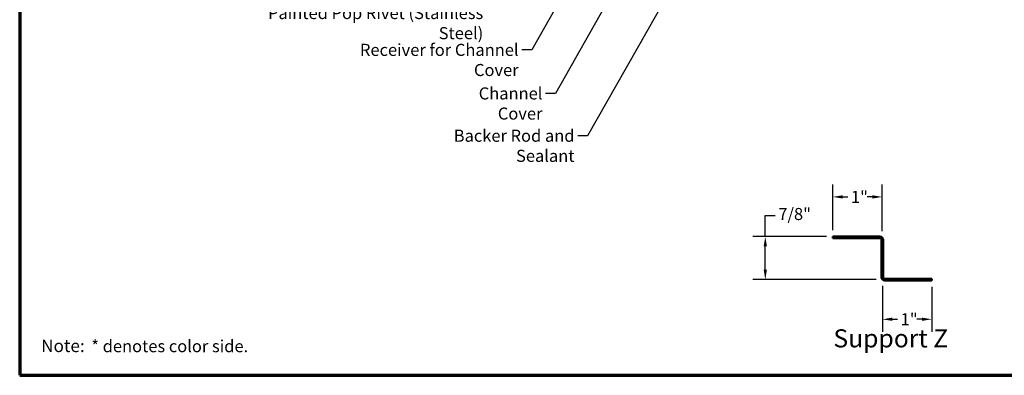
# Model space of a CAD drawing. Units: inches. Extents: x 0.6 to 33.4, y 0.6 to 21.4.
# Drawn here: x 0.6 to 20.2, y 0.6 to 7.7 of the extents above; entities that cross this region are included whole.
import ezdxf

# ---------------------------------------------------------------- set-up
doc = ezdxf.new("R2010")
doc.units = ezdxf.units.IN
doc.header["$LTSCALE"] = 2
doc.header["$MEASUREMENT"] = 0
doc.layers.get('0').update_dxf_attribs({"lineweight": 13})
for name, color, linetype, lineweight in [('Border (ANSI)', 7, 'Continuous', 70), ('Dimension (ANSI)', 7, 'Continuous', 25), ('Symbol (ANSI)', 7, 'Continuous', 25), ('Visible (ANSI)', 7, 'Continuous', 50)]:
    doc.layers.add(name, color=color, linetype=linetype, lineweight=lineweight)
doc.styles.add('Label Text (ANSI)', font='tahoma.ttf')
doc.styles.add('Note Text (ANSI)', font='tahoma.ttf')
doc.styles.add('Text Style90', font='tahomabd.ttf')
doc.dimstyles.new('Architectural (ANSI)', dxfattribs={"dimscale": 2, "dimtxt": 0.12, "dimasz": 0.098425, "dimexe": 0.125, "dimexo": 0.0625, "dimgap": 0.031496, "dimtad": 0, "dimtih": 1, "dimtoh": 1, "dimdec": 4, "dimrnd": 1e-08, "dimzin": 3, "dimdsep": 46, "dimlunit": 4, "dimtxsty": 'Note Text (ANSI)', "dimcen": 0.09, "dimdle": 0.393701, "dimclrd": 256, "dimclre": 256, "dimclrt": 256, "dimadec": 0, "dimazin": 3, "dimtfac": 1, "dimtofl": 0, "dimtmove": 0, "dimatfit": 3, "dimfxl": 1, "dimfrac": 2, "dimtolj": 1, "dimtzin": 12, "dimlwd": -1, "dimlwe": -1, "dimarcsym": 0})
doc.dimstyles.new('Default (ANSI)$7', dxfattribs={"dimscale": 2, "dimtxt": 0.12, "dimasz": 0.098425, "dimexe": 0.125, "dimexo": 0.0625, "dimgap": 0.031496, "dimtad": 0, "dimtih": 1, "dimtoh": 1, "dimrnd": 1e-08, "dimzin": 4, "dimdsep": 46, "dimtxsty": 'Note Text (ANSI)', "dimcen": 0.09, "dimdle": 0.393701, "dimclrd": 256, "dimclre": 256, "dimclrt": 256, "dimadec": 0, "dimazin": 1, "dimtfac": 1, "dimtofl": 0, "dimtmove": 0, "dimatfit": 3, "dimfxl": 1, "dimtolj": 1, "dimtzin": 4, "dimlwd": -1, "dimlwe": -1, "dimarcsym": 0})

# ---------------------------------------------------------------- blocks, each defined once
blk = doc.blocks.new('Borders ATAS Border - Note')
at = {"layer": 'Border (ANSI)'}
for p, q in [((0.3, 10.7), (0.3, 0.3)), ((0.3, 0.3), (16.7, 0.3))]:
    blk.add_line(p, q, dxfattribs=at)
at = {"layer": 'Border (ANSI)', "attachment_point": 7}
for s, insert, char_height, style in [('Note:', (0.5128, 0.4917), 0.125, 'Text Style90'), (' * denotes color side.', (0.9745, 0.4921), 0.12, 'Note Text (ANSI)')]:
    blk.add_mtext(s, dxfattribs=dict(at, insert=insert, char_height=char_height, style=style))
blk = doc.blocks.new('*D12')
at = {"layer": 'Defpoints', "color": 0, "transparency": 16777216}
for p in [(16.75, 4.144), (16.75, 3.357), (17.731, 3.338)]:
    blk.add_point(p, dxfattribs=at)
at = {"layer": 'Dimension (ANSI)', "transparency": 16777216}
for p, q in [((16.75, 3.482), (16.75, 4.394)), ((17.731, 3.463), (17.731, 4.394)), ((16.947, 4.144), (17.049, 4.144)), ((17.535, 4.144), (17.433, 4.144))]:
    blk.add_line(p, q, dxfattribs=at)
for points in [[(16.947, 4.177), (16.947, 4.112), (16.75, 4.144)], [(17.535, 4.177), (17.535, 4.112), (17.731, 4.144)]]:
    blk.add_solid(points, dxfattribs=at)
at = {"layer": 'Dimension (ANSI)', "transparency": 16777216, "insert": (17.112, 4.265), "char_height": 0.24, "attachment_point": 1, "style": 'Note Text (ANSI)'}
blk.add_mtext('\\A1;1"', dxfattribs=at)
blk = doc.blocks.new('*D13')
at = {"layer": 'Defpoints', "color": 0, "transparency": 16777216}
for p in [(16.75, 3.357), (15.41, 2.501), (17.737, 2.501)]:
    blk.add_point(p, dxfattribs=at)
at = {"layer": 'Dimension (ANSI)', "transparency": 16777216}
for p, q in [((15.41, 3.357), (15.41, 3.773)), ((15.41, 3.773), (15.607, 3.773)), ((16.625, 3.357), (15.16, 3.357)), ((15.41, 2.698), (15.41, 3.16)), ((17.612, 2.501), (15.16, 2.501))]:
    blk.add_line(p, q, dxfattribs=at)
for points in [[(15.378, 3.16), (15.443, 3.16), (15.41, 3.357)], [(15.378, 2.698), (15.443, 2.698), (15.41, 2.501)]]:
    blk.add_solid(points, dxfattribs=at)
at = {"layer": 'Dimension (ANSI)', "transparency": 16777216, "insert": (15.67, 3.925), "char_height": 0.24, "attachment_point": 1, "style": 'Note Text (ANSI)'}
blk.add_mtext('\\A1;7/8"', dxfattribs=at)
blk = doc.blocks.new('*D14')
at = {"layer": 'Defpoints', "color": 0, "transparency": 16777216}
for p in [(17.737, 2.501), (18.718, 2.482), (18.718, 1.713)]:
    blk.add_point(p, dxfattribs=at)
at = {"layer": 'Dimension (ANSI)', "transparency": 16777216}
for p, q in [((17.737, 2.376), (17.737, 1.463)), ((18.718, 2.357), (18.718, 1.463)), ((17.934, 1.713), (18.036, 1.713)), ((18.521, 1.713), (18.419, 1.713))]:
    blk.add_line(p, q, dxfattribs=at)
for points in [[(17.934, 1.746), (17.934, 1.681), (17.737, 1.713)], [(18.521, 1.746), (18.521, 1.681), (18.718, 1.713)]]:
    blk.add_solid(points, dxfattribs=at)
at = {"layer": 'Dimension (ANSI)', "transparency": 16777216, "insert": (18.099, 1.834), "char_height": 0.24, "attachment_point": 1, "style": 'Note Text (ANSI)'}
blk.add_mtext('\\A1;1"', dxfattribs=at)

msp = doc.modelspace()

# ---------------------------------------------------------------- linework, layer by layer
at = {"layer": 'Visible (ANSI)', "color": 96, "true_color": 0x008000}
for p, q in [((17.68611, 3.35704), (16.75011, 3.35704)), ((16.75011, 3.32504), (16.75011, 3.35704)), ((16.75011, 3.32504), (17.68611, 3.32504)), ((17.71811, 3.29304), (17.71811, 2.54604)), ((17.75011, 2.54604), (17.75011, 3.29304)), ((18.71811, 2.51404), (17.78211, 2.51404)), ((17.78211, 2.48204), (18.71811, 2.48204)), ((18.71811, 2.48204), (18.71811, 2.51404))]:
    msp.add_line(p, q, dxfattribs=at)
for centre, radius, start, end in [((17.68611, 3.29304), 0.064, 0, 90), ((17.68611, 3.29304), 0.032, 0, 90), ((17.78211, 2.54604), 0.064, 180, 270), ((17.78211, 2.54604), 0.032, 180, 270)]:
    msp.add_arc(centre, radius, start, end, dxfattribs=at)

# ---------------------------------------------------------------- block references
at = {"xscale": 2, "yscale": 2, "zscale": 2}
msp.add_blockref('Borders ATAS Border - Note', (0, 0), dxfattribs=at)

# ---------------------------------------------------------------- texts
at = {"layer": 'Symbol (ANSI)', "char_height": 0.24, "attachment_point": 3, "style": 'Note Text (ANSI)'}
for s, insert, width in [('{Painted Pop Rivet (Stainless Steel)}', (9.80802, 7.91771), 5.0065476), ('{Receiver for Channel Cover}', (10.51001, 7.18587), 3.9563048), ('{Channel Cover}', (10.98361, 6.32075), 2.1100163), ('{Backer Rod and Sealant}', (11.62047, 5.48031), 3.4663857)]:
    msp.add_mtext(s, dxfattribs=dict(at, insert=insert, width=width))
at = {"layer": 'Symbol (ANSI)', "insert": (16.76332, 1.042), "char_height": 0.36, "attachment_point": 7, "style": 'Label Text (ANSI)'}
msp.add_mtext('Support Z', dxfattribs=at)

# ---------------------------------------------------------------- dimensions: what is measured, and where the dimension line sits
at = {"layer": 'Dimension (ANSI)'}
for base, p1, p2, angle, override, picture, middle in [((16.750108, 4.144441), (17.731363, 3.338294), (16.750108, 3.357039), 180, {"dimtih": 0, "dimtoh": 0, "dimdec": 4, "dimlfac": 1, "dimtp": 0, "dimtm": 0, "dimtdec": 2, "dimatfit": 1}, '*D12', (17.240736, 4.144441)), ((15.41048, 2.50078), (16.75011, 3.35704), (17.73685, 2.50078), 90, {"dimdec": 4, "dimlfac": 1, "dimtp": 0, "dimtm": 0, "dimtdec": 2, "dimatfit": 2}, '*D13', (15.96271, 3.77313)), ((18.71811, 1.71338), (17.73685, 2.50078), (18.71811, 2.48204), 180, {"dimtih": 0, "dimtoh": 0, "dimdec": 4, "dimlfac": 1, "dimtp": 0, "dimtm": 0, "dimtdec": 2, "dimatfit": 1}, '*D14', (18.22748, 1.71338))]:
    dim = msp.add_linear_dim(base=base, p1=p1, p2=p2, angle=angle, dimstyle='Architectural (ANSI)', override=override, dxfattribs=at)
    dim.commit()
    dim.dimension.update_dxf_attribs({"geometry": picture, "text_midpoint": middle, "dimtype": 160})

# ---------------------------------------------------------------- leaders
at = {"layer": 'Symbol (ANSI)', "annotation_type": 0, "has_hookline": 1, "hookline_direction": 1}
for points, text_width in [([(14.21976, 13.15038), (10.76986, 7.06587), (10.57301, 7.06587)], 3.93155), ([(15.6949, 12.07647), (11.88031, 5.36031), (11.68346, 5.36031)], 3.44236), ([(14.56353, 12.06038), (11.24346, 6.20075), (11.04661, 6.20075)], 2.09843)]:
    msp.add_leader(points, dimstyle='Default (ANSI)$7', override={"dimtad": 0}, dxfattribs=dict(at, text_width=text_width))

doc.saveas('drawing.dxf')
